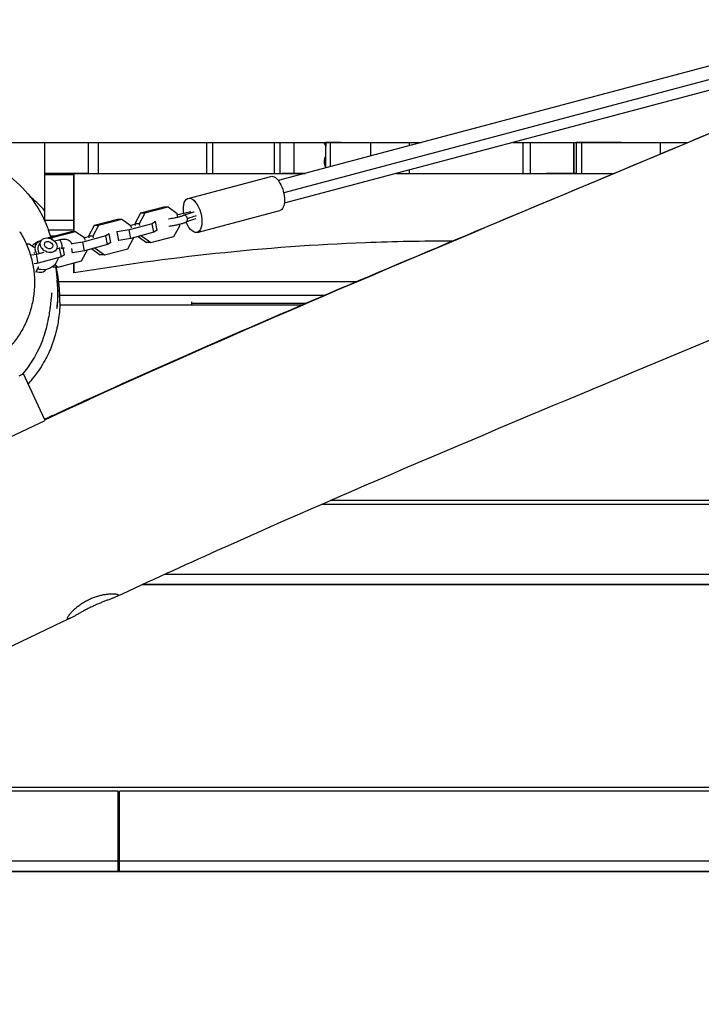
# Model space of a CAD drawing. Units: millimetres. Extents: x -7279 to 5146, y -6064 to 7216.
# Drawn here: x 53 to 516, y -491 to 178 of the extents above; entities that cross this region are included whole.
import ezdxf

# ---------------------------------------------------------------- set-up
doc = ezdxf.new("R2010")
doc.units = ezdxf.units.MM
doc.header["$LTSCALE"] = 20
doc.layers.add('2d', color=230, linetype='Continuous')

msp = doc.modelspace()

# ---------------------------------------------------------------- linework, layer by layer
at = {"layer": '2d'}
for p, q in [((796.39, 220.07), (228.9, 69.15)), ((802.36, 212.29), (232.61, 60.77)), ((800.5, 204.61), (233.01, 53.69)), ((70, 95), (70, 41.97)), ((100, 74), (100, 95)), ((100, 95), (100, 95)), ((100, 74), (100, 95)), ((106.77, 74), (106.77, 95)), ((180.45, 74), (180.45, 95)), ((184.41, 74), (184.41, 95)), ((226.39, 74), (226.39, 95)), ((230.31, 95), (233.03, 95)), ((230.31, 74), (230.31, 95)), ((239.82, 74), (239.82, 95)), ((239.82, 74), (239.82, 95)), ((259.88, 95), (261.17, 92.52)), ((261.17, 95), (261.17, 92.52)), ((261.18, 77.74), (261.18, 95)), ((271.5, 95), (261.19, 95)), ((264.35, 78.58), (264.35, 95)), ((291.77, 85.87), (291.77, 95)), ((318.22, 92.91), (318.22, 95)), ((395.51, 74), (395.51, 95)), ((400.37, 95), (423.58, 95)), ((400.37, 74), (400.37, 95)), ((429.89, 74), (429.89, 95)), ((430, 74), (430, 95)), ((431.6, 74), (431.6, 95)), ((462.05, 95), (431.65, 95)), ((435.17, 74), (435.17, 95)), ((488.8, 87.22), (488.8, 95)), ((261.17, 92.52), (261.18, 92.51)), ((90, 74), (70, 74)), ((90, 74), (90, 74)), ((100, 74), (100, 74)), ((230.31, 74), (239.82, 74)), ((318.22, 74), (318.22, 76.35)), ((400.37, 74), (429.89, 74)), ((70, 73.25), (90, 73.25)), ((167.63, 57), (223.77, 71.93)), ((135.35, 46.87), (131.43, 39.69)), ((151.12, 51.06), (135.35, 46.87)), ((138.28, 46.83), (135.35, 46.87)), ((154.06, 51.02), (138.28, 46.83)), ((154.06, 51.02), (151.12, 51.06)), ((160.3, 46.56), (154.06, 51.02)), ((171.47, 47.79), (171.49, 47.8)), ((173.8, 33.8), (229.94, 48.73)), ((70, 42.23), (90, 42.23)), ((119.65, 42.69), (103.87, 38.5)), ((122.58, 42.65), (106.81, 38.46)), ((122.58, 42.65), (119.65, 42.69)), ((128.83, 38.19), (122.58, 42.65)), ((138.28, 46.83), (134.36, 39.66)), ((145.4, 41.17), (143.24, 39.78)), ((144.8, 41.18), (145.4, 41.17)), ((146.57, 35.33), (145.4, 41.17)), ((160.74, 44.33), (160.3, 46.56)), ((88.18, 34.32), (72.4, 30.13)), ((72.58, 35.6), (90, 35.6)), ((91.11, 34.28), (75.33, 30.09)), ((91.11, 34.28), (88.18, 34.32)), ((97.36, 29.82), (91.11, 34.28)), ((103.87, 38.5), (99.95, 31.32)), ((106.81, 38.46), (102.88, 31.29)), ((106.81, 38.46), (103.87, 38.5)), ((119.46, 34.27), (118.86, 34.28)), ((127.46, 35.58), (119.46, 34.27)), ((120.62, 28.43), (119.46, 34.27)), ((143.24, 39.78), (127.46, 35.58)), ((128.63, 29.74), (127.46, 35.58)), ((128.28, 38.58), (131.48, 39.43)), ((144.4, 33.94), (128.63, 29.74)), ((129.07, 36.99), (128.83, 38.19)), ((134.36, 39.66), (131.43, 39.69)), ((131.43, 39.69), (131.66, 38.5)), ((134.36, 39.66), (134.59, 38.46)), ((144.4, 33.94), (143.24, 39.78)), ((146.57, 35.33), (144.4, 33.94)), ((158.02, 31.15), (161.94, 38.32)), ((161.94, 38.32), (161.72, 39.42)), ((67.49, 27.88), (65.77, 24.54)), ((72.4, 30.13), (72.37, 30.07)), ((75.33, 30.09), (72.4, 30.13)), ((73.95, 31.4), (77.18, 31.4)), ((75.33, 30.09), (74.91, 29.31)), ((79.69, 28.62), (76.88, 27.87)), ((95.99, 27.21), (88.63, 26.01)), ((111.77, 31.41), (95.99, 27.21)), ((97.15, 21.37), (95.99, 27.21)), ((96.8, 30.21), (100.01, 31.06)), ((97.59, 28.62), (97.36, 29.82)), ((102.88, 31.29), (99.95, 31.32)), ((99.95, 31.32), (100.19, 30.13)), ((102.88, 31.29), (103.12, 30.09)), ((113.93, 32.8), (111.77, 31.41)), ((112.93, 25.57), (111.77, 31.41)), ((115.09, 26.96), (112.93, 25.57)), ((113.33, 32.81), (113.93, 32.8)), ((115.09, 26.96), (113.93, 32.8)), ((120.62, 28.43), (120.03, 28.43)), ((128.63, 29.74), (120.62, 28.43)), ((126.55, 22.78), (130.47, 29.95)), ((130.47, 29.95), (130.42, 30.22)), ((133.62, 31.07), (139.31, 26.99)), ((136, 31.43), (135.01, 31.44)), ((135.95, 31.69), (136, 31.43)), ((136, 31.43), (142.24, 26.96)), ((142.24, 26.96), (139.31, 26.99)), ((142.24, 26.96), (158.02, 31.15)), ((59.64, 25.91), (58.06, 25.94)), ((59.64, 25.91), (58.24, 25.54)), ((63.87, 22.89), (59.64, 25.91)), ((69.59, 20.19), (64.52, 18.84)), ((78.15, 22.37), (77.37, 20.86)), ((80.29, 23.04), (78.21, 22.49)), ((80.58, 23.23), (80.29, 23.04)), ((81.46, 17.2), (80.29, 23.04)), ((83.62, 18.59), (82.72, 23.1)), ((89.15, 20.06), (88.58, 22.94)), ((97.15, 21.37), (89.15, 20.06)), ((95.08, 14.41), (99, 21.59)), ((112.93, 25.57), (97.15, 21.37)), ((99, 21.59), (98.95, 21.85)), ((102.15, 22.7), (107.84, 18.62)), ((104.53, 23.06), (103.54, 23.07)), ((104.48, 23.32), (104.53, 23.06)), ((104.53, 23.06), (110.77, 18.59)), ((110.77, 18.59), (126.55, 22.78)), ((64.52, 18.84), (61.19, 18.3)), ((65.68, 13), (64.52, 18.84)), ((81.46, 17.2), (65.68, 13)), ((79.3, 10.22), (95.08, 14.41)), ((83.62, 18.59), (81.46, 17.2)), ((89.15, 20.06), (88.55, 20.06)), ((110.77, 18.59), (107.84, 18.62)), ((65.68, 13), (62.89, 12.54)), ((64.08, 6.92), (66.09, 10.58)), ((75.72, 10.72), (76.37, 10.26)), ((79.3, 10.22), (76.37, 10.26)), ((76.94, 11.91), (79.3, 10.22)), ((78.67, 0.38), (78.67, 0.38)), ((79.54, 0.38), (281.99, 0.38)), ((79.12, -8.89), (79.12, -8.89)), ((80.2, -8.89), (260.26, -8.89)), ((244.76, -15.54), (80.28, -15.54)), ((170, -13.41), (170, -15.54)), ((170, -14.36), (247.49, -14.36)), ((55.7, -62.3), (52.47, -63.81)), ((70.32, -93.65), (55.7, -62.3)), ((26.8, -114.39), (70.36, -94.08)), ((822.39, -151.15), (258.38, -151.15)), ((822.85, -148.48), (264.5, -148.48)), ((152.29, -198.42), (814.45, -198.42)), ((136.61, -205.6), (813.27, -205.6)), ((137.12, -205.37), (813.3, -205.37)), ((170, -205.37), (170, -205.6)), ((182.92, -205.37), (182.92, -205.6)), ((208, -205.6), (208, -205.37)), ((120, -346.14), (-149.58, -346.14)), ((792.21, -343.48), (-144.39, -343.48)), ((120, -400.36), (120, -346.14)), ((791.83, -346.14), (121, -346.14)), ((121, -400.36), (121, -346.14)), ((121, -348.17), (120, -348.17)), ((-241.02, -393.41), (120, -393.41)), ((121, -393.41), (785.33, -393.41)), ((-254.85, -400.6), (784.37, -400.6)), ((-254.39, -400.36), (120, -400.36)), ((70, -400.6), (70, -400.36)), ((121, -400.36), (784.4, -400.36)), ((170, -400.36), (170, -400.6)), ((182.92, -400.36), (182.92, -400.6)), ((210, -400.36), (210, -400.6))]:
    msp.add_line(p, q, dxfattribs=at)
at = {"layer": '2d', "extrusion": (0, 0, -1)}
for centre, radius, start, end in [((-270.36, 81.87), 10, 336.54776, 23.45224), ((-69.37, 18.45), 10, 37.91781, 80.69339), ((-69.37, 18.45), 10, 190.6821, 280.70185), ((-136, -196.96), 75, 186.43571, 186.61682)]:
    msp.add_arc(centre, radius, start, end, dxfattribs=at)
at = {"layer": '2d'}
for centre, major_axis, ratio, start_param, end_param in [((110, 95), (-10, 0), 0.000002, 0, 1.241728), ((171.4, 95), (-200, 0), 0.000002, 1.241728, 1.616071), ((180, 95), (-10, 0), 0.000002, 1.616071, 2.02696), ((74.28, 95), (-250, 0), 0.000002, 2.02696, 2.224919), ((220.31, 95), (-10, 0), 0.000002, 2.224919, 3.132744), ((271.18, 95), (-10, 0), 0.000002, 0, 0.818108), ((435.25, 95), (-250, 0), 0.000002, 0.818108, 0.959546), ((308.99, 95), (-30, 0), 0.000002, 0.959546, 1.883625), ((201.28, 95), (-380, 0), 0.000002, 1.883625, 1.905474), ((201.28, 95), (-380, 0), 0.000002, 2.08552, 2.107311), ((390.4, 95), (-10, 0), 0.000002, 2.107311, 3.06389), ((441.6, 95), (-10, 0), 0.000002, 0, 0.872028), ((595.98, 95), (-250, 0), 0.000002, 0.872028, 1.12768), ((501.66, 95), (-30, 0), 0.000002, 1.12768, 1.761407), ((110, 74), (-10, 0), 0.000002, 0, 1.241728), ((171.4, 74), (-200, 0), 0.000002, 1.241728, 1.616071), ((180, 74), (-10, 0), 0.000002, 1.616071, 2.02696), ((74.28, 74), (-250, 0), 0.000002, 2.02696, 2.224919), ((220.31, 74), (-10, 0), 0.000002, 2.224919, 3.132744), ((219.82, 74), (-20, 0), 0.000002, 3.132744, 3.141593), ((308.99, 74), (-30, 0), 0.000002, 1.583914, 1.883625), ((201.28, 74), (-380, 0), 0.000002, 1.883625, 2.107311), ((390.4, 74), (-10, 0), 0.000002, 2.107311, 3.06389), ((441.6, 74), (-10, 0), 0.000002, 0, 0.872028), ((595.98, 74), (-250, 0), 0.000002, 0.872028, 0.982361), ((165.15, 43.03), (0.93, -2.32), 0.845277, 1.352177, 3.141593), ((165.15, 43.03), (0.93, -2.32), 0.845277, 0, 1.352177), ((71.1, 21.79), (-7.11, 3.67), 0.779743, 5.556562, 6.653956), ((80.46, 25.72), (0.77, -2.9), 0.474688, 0.038846, 3.141593), ((71.1, 21.79), (-7.11, 3.67), 0.779743, 0.435182, 0.930726), ((71.1, 21.79), (-5.33, 2.75), 0.779743, 0, 0.954195), ((65.93, 11.77), (-5.33, 2.75), 0.779743, 1.671046, 3.031526), ((67.65, 15.11), (-7.11, 3.67), 0.779743, 1.652475, 1.93601)]:
    msp.add_ellipse(centre, major_axis=major_axis, ratio=ratio, start_param=start_param, end_param=end_param, dxfattribs=at)
at = {"layer": '2d', "extrusion": (0, 0, -1)}
for centre, major_axis, start_param, end_param in [((226.85, 60.33), (-3.08, 11.6), 0, 3.141593), ((170.71, 45.4), (-3.08, 11.6), 4.966146, 10.71575), ((62.01, 16.49), (-1.29, 4.83), 0.77555, 1.059344), ((62.01, 16.49), (-1.29, 4.83), 2.562508, 2.63014)]:
    msp.add_ellipse(centre, major_axis=major_axis, ratio=0.474688, start_param=start_param, end_param=end_param, dxfattribs=at)
at = {"layer": '2d'}
for major_axis in [(-5.33, 2.75), (-2.67, 1.38)]:
    msp.add_ellipse((72.82, 25.13), major_axis=major_axis, ratio=0.779743, dxfattribs=at)
for points, knots in [([(1233.35, 277.25), (1203.12, 263.23), (1172.88, 249.21), (1051.89, 193.21), (961.03, 151.42), (826.82, 91.22), (783.77, 72.15), (653.93, 15.54), (566.67, -20.89), (381.73, -98.16), (284.06, -139.16), (164.37, -192.87), (141.38, -203.35), (118.47, -213.99)], [0, 0, 0, 0, 10.000005, 10.000005, 40.000801, 40.000801, 54.126616, 54.126616, 82.496258, 82.496258, 114.275841, 114.275841, 121.854614, 121.854614, 121.854614, 121.854614]), ([(70.07, -93.13), (72.59, -91.97), (75.12, -90.8), (148.19, -57.13), (219.44, -26.17), (361.87, 34.29), (433.06, 63.82), (551.33, 113.47), (598.49, 133.43), (645.5, 153.75)], [67.460188, 67.460188, 67.460188, 67.460188, 68.29317, 68.29317, 91.596429, 91.596429, 114.724249, 114.724249, 130.089225, 130.089225, 130.089225, 130.089225]), ([(70.24, -93.49), (251.97, -9.38), (446.14, 67.79), (637.85, 150.44), (645.5, 153.75)], [0.5096722, 0.5096722, 0.5096722, 0.5096722, 0.7500781, 0.7600778, 0.7600778, 0.7600778, 0.7600778]), ([(-1.5, 95), (10.56, 95), (22.62, 95), (56.45, 95), (78.23, 95), (100, 95)], [0.1185335, 0.1185335, 0.1185335, 0.1185335, 0.1547215, 0.1547215, 0.2200453, 0.2200453, 0.2200453, 0.2200453]), ([(-1.5, 89.02), (6.65, 88.87), (14.84, 87.44), (30.43, 82.21), (37.94, 78.24), (50.71, 68.88), (56.13, 63.37), (63.96, 53.34), (66.66, 48.72), (70.47, 41.18), (71.67, 38.14), (73.27, 33.68), (73.78, 32.02), (74.19, 30.6)], [295.709533, 295.709533, 295.709533, 295.709533, 298.291074, 298.291074, 300.98809, 300.98809, 303.653145, 303.653145, 306.127242, 306.127242, 308.58117, 308.58117, 310.564949, 310.564949, 310.564949, 310.564949]), ([(90, 74), (90, 73.52), (90, 73.03), (90, 63.53), (90, 54.69), (90, 42.19), (90, 38.1), (90, 34.3)], [-137.942731, -137.942731, -137.942731, -137.942731, -136.490309, -136.490309, -109.392341, -109.392341, -95.062978, -95.062978, -95.062978, -95.062978]), ([(90, 34.3), (90, 40.5), (90, 47.44), (90, 61.05), (90, 67.5), (90, 74)], [35.146295, 35.146295, 35.146295, 35.146295, 58.453589, 58.453589, 78.049193, 78.049193, 78.049193, 78.049193]), ([(70, 48.73), (67.36, 51.74), (64.48, 54.56), (61.01, 57.48), (60.61, 57.81), (60.21, 58.14)], [-199.518791, -199.518791, -199.518791, -199.518791, -187.435552, -187.435552, -185.890102, -185.890102, -185.890102, -185.890102]), ([(160.41, 45.99), (162.52, 46.43), (164.62, 46.89), (167.32, 47.51), (167.99, 47.67), (168.66, 47.84)], [0.2141887, 0.2141887, 0.2141887, 0.2141887, 0.8579948, 0.8579948, 1.0762137, 1.0762137, 1.0762137, 1.0762137]), ([(154.28, 43.16), (154.34, 43.16), (154.4, 43.17), (155.01, 43.24), (155.64, 43.33), (156.98, 43.55), (157.7, 43.68), (159.14, 43.96), (159.86, 44.12), (161.23, 44.44), (161.87, 44.61), (162.97, 44.92), (163.45, 45.07), (163.97, 45.26), (164.11, 45.31), (164.22, 45.35)], [8.287585, 8.287585, 8.287585, 8.287585, 8.319425, 8.319425, 8.611799, 8.611799, 8.916411, 8.916411, 9.224204, 9.224204, 9.529178, 9.529178, 9.821858, 9.821858, 9.944414, 9.944414, 9.944414, 9.944414]), ([(154.56, 38.16), (155.13, 38.22), (155.74, 38.3), (157.2, 38.51), (158.05, 38.66), (159.76, 38.98), (160.61, 39.16), (162.25, 39.54), (163.03, 39.74), (164.49, 40.15), (165.15, 40.36), (165.85, 40.62), (165.97, 40.67), (166.09, 40.71)], [8.244996, 8.244996, 8.244996, 8.244996, 8.516162, 8.516162, 8.854452, 8.854452, 9.186795, 9.186795, 9.521174, 9.521174, 9.869459, 9.869459, 9.944414, 9.944414, 9.944414, 9.944414]), ([(172.79, 42.97), (170.71, 42.36), (168.86, 41.75), (166.9, 41.03), (166.47, 40.87), (166.09, 40.71)], [0.002854, 0.002854, 0.002854, 0.002854, 0.827177, 0.827177, 1.073297, 1.073297, 1.073297, 1.073297]), ([(167.27, 43.3), (167.77, 43.5), (168.71, 43.86), (170.86, 44.6), (172.22, 45.03), (173.37, 45.37)], [0, 0, 0, 0, 0.2802626, 0.5617668, 0.9819518, 0.9819518, 0.9819518, 0.9819518]), ([(53.14, 34.42), (53.96, 33.12), (54.73, 31.8), (56.94, 27.69), (58.22, 24.82), (60.39, 18.85), (61.24, 15.83), (62.51, 9.7), (62.92, 6.59), (63.15, 2.66), (63.18, 1.87), (63.22, 0.29), (63.22, -0.51), (63.19, -2.88), (63.11, -4.45), (62.71, -9.14), (62.22, -12.23), (61.15, -16.81), (60.73, -18.33), (60.03, -20.59), (59.78, -21.34), (59.25, -22.84), (58.98, -23.58), (57.53, -27.24), (56.18, -30.07), (53.07, -35.5), (51.33, -38.11), (47.42, -43.11), (45.3, -45.44), (40.78, -49.76), (38.36, -51.76), (35.15, -54.04), (34.5, -54.49), (33.18, -55.36), (32.51, -55.79), (30.48, -57.02), (29.11, -57.78), (24.92, -59.93), (22.04, -61.15), (17.59, -62.67), (16.08, -63.13), (13.79, -63.73), (13.02, -63.92), (11.47, -64.27), (10.7, -64.42), (6.81, -65.15), (3.68, -65.5), (-1.06, -65.69), (-2.65, -65.69), (-5.82, -65.59), (-7.4, -65.48), (-8.98, -65.31)], [0.2729263, 0.2729263, 0.2729263, 0.2729263, 0.2775872, 0.2775872, 0.2870947, 0.2870947, 0.2966022, 0.2966022, 0.3061097, 0.3061097, 0.3084865, 0.3084865, 0.3108634, 0.3108634, 0.3156172, 0.3156172, 0.3251246, 0.3251246, 0.3298784, 0.3298784, 0.3322553, 0.3322553, 0.3346321, 0.3346321, 0.3441396, 0.3441396, 0.3536471, 0.3536471, 0.3631546, 0.3631546, 0.3726621, 0.3726621, 0.375039, 0.375039, 0.3774158, 0.3774158, 0.3821696, 0.3821696, 0.3916771, 0.3916771, 0.3964308, 0.3964308, 0.3988077, 0.3988077, 0.4011845, 0.4011845, 0.410692, 0.410692, 0.4154458, 0.4154458, 0.4201995, 0.4201995, 0.4201995, 0.4201995]), ([(53.16, 34.39), (53.43, 33.95), (53.64, 33.64), (53.79, 33.4), (53.82, 33.36), (53.82, 33.36)], [0.229667, 0.229667, 0.229667, 0.229667, 10.000111, 10.000111, 14.430621, 14.430621, 14.430621, 14.430621]), ([(88.72, 25.76), (88.67, 25.89), (88.62, 26.02), (88.32, 26.7), (87.96, 27.2), (87.09, 28.04), (86.57, 28.35), (85.35, 28.88), (84.63, 29.03), (82.83, 29.18), (81.73, 29.07), (80.29, 28.77), (79.99, 28.7), (79.69, 28.62)], [5.185269, 5.185269, 5.185269, 5.185269, 5.223653, 5.223653, 5.387673, 5.387673, 5.564807, 5.564807, 5.809576, 5.809576, 6.185149, 6.185149, 6.283185, 6.283185, 6.283185, 6.283185]), ([(346.96, 27.84), (327.36, 27.9), (307.75, 27.55), (254.11, 25.49), (220.09, 22.99), (154.02, 15.98), (121.92, 11.57), (90, 6.27)], [33.449306, 33.449306, 33.449306, 33.449306, 39.326909, 39.326909, 49.5538, 49.5538, 59.276482, 59.276482, 59.276482, 59.276482]), ([(83.68, 23.06), (83.68, 23.06), (83.68, 23.07), (83.62, 23.08), (83.5, 23.1), (83.14, 23.12), (82.87, 23.12), (82.21, 23.04), (81.79, 22.96), (81.34, 22.85)], [5.6090791, 5.6090791, 5.6090791, 5.6090791, 5.6650943, 5.6650943, 5.8421217, 5.8421217, 6.0420469, 6.0420469, 6.2662026, 6.2662026, 6.2662026, 6.2662026]), ([(77.7, 10.23), (77.86, 8.56), (77.98, 7.12), (78.26, 4.17), (78.4, 2.75), (78.52, 1.7)], [338.186519, 338.186519, 338.186519, 338.186519, 352.376858, 352.376858, 370.046618, 370.046618, 370.046618, 370.046618]), ([(77.75, 10.24), (78.29, 8.04), (78.75, 5.79), (79.52, 0.9), (79.82, -1.77), (79.98, -4.5)], [0.08473809, 0.08473809, 0.08473809, 0.08473809, 0.09225955, 0.09225955, 0.10077682, 0.10077682, 0.10077682, 0.10077682]), ([(90, 13.06), (90, 12.15), (90, 11.32), (90, 9.93), (90, 9.35), (90, 8.84)], [-61.090684, -61.090684, -61.090684, -61.090684, -54.696214, -54.696214, -48.983995, -48.983995, -48.983995, -48.983995]), ([(90, 8.84), (90, 6.89), (90, 6.04), (90, 6.69), (90, 8.8), (90, 12.53), (90, 12.71), (90, 12.88), (90, 13.06)], [-48.983995, -48.983995, -48.983995, -48.983995, -27.103987, -27.103987, 0, 0, 0, 1.260571, 1.260571, 1.260571, 1.260571]), ([(78.52, 1.7), (78.54, 1.53), (78.55, 1.35), (78.7, -0.07), (78.8, -1.31), (78.91, -3.14), (78.94, -3.75), (78.98, -4.96), (79, -5.55), (79.02, -7.29), (79.02, -8.4), (78.98, -9.97), (78.96, -10.48), (78.92, -11.45), (78.89, -11.92), (78.84, -12.8), (78.81, -13.22), (78.75, -14.02), (78.72, -14.4), (78.64, -15.46), (78.58, -16.05), (78.51, -16.77), (78.49, -16.98), (78.45, -17.35), (78.44, -17.51), (78.4, -17.88), (78.39, -18), (78.4, -18), (78.41, -18), (78.44, -17.88), (78.5, -17.51), (78.52, -17.36), (78.57, -16.99), (78.6, -16.77), (78.69, -16.05), (78.76, -15.46), (78.85, -14.41), (78.89, -14.03), (78.95, -13.23), (78.98, -12.81), (79.06, -11.48), (79.1, -10.51), (79.12, -9.2), (79.12, -8.93), (79.13, -8.39), (79.13, -8.11), (79.13, -7.28), (79.12, -6.72), (79.09, -5.56), (79.07, -4.97), (79.01, -3.77), (78.98, -3.16), (78.84, -1.31), (78.73, -0.07), (78.57, 1.24), (78.56, 1.31), (78.55, 1.38)], [0.08919961, 0.08919961, 0.08919961, 0.08919961, 0.08971648, 0.08971648, 0.09345252, 0.09345252, 0.09532054, 0.09532054, 0.09718856, 0.09718856, 0.10092461, 0.10092461, 0.10279263, 0.10279263, 0.10466065, 0.10466065, 0.10652867, 0.10652867, 0.10839669, 0.10839669, 0.11213274, 0.11213274, 0.11400076, 0.11400076, 0.11586878, 0.11586878, 0.11960482, 0.11960482, 0.11960482, 0.12334408, 0.12334408, 0.12521371, 0.12521371, 0.12708334, 0.12708334, 0.1308226, 0.1308226, 0.13269223, 0.13269223, 0.13456186, 0.13456186, 0.13830111, 0.13830111, 0.13923593, 0.13923593, 0.14017074, 0.14017074, 0.14204037, 0.14204037, 0.14391, 0.14391, 0.14577963, 0.14577963, 0.14951889, 0.14951889, 0.14973132, 0.14973132, 0.14973132, 0.14973132]), ([(78.59, 1.08), (78.65, 0.58), (78.69, 0.22), (78.71, 0.1), (78.71, 0.08), (78.71, 0.08)], [0, 0, 0, 0, 10.000134, 10.000134, 11.894334, 11.894334, 11.894334, 11.894334]), ([(79.98, -4.5), (80.03, -5.28), (80.08, -6.17), (80.2, -8.72), (80.3, -10.3), (80.3, -15.45), (80.85, -16.5), (78.96, -28.97), (78.36, -32.62), (76.01, -40.25), (75.14, -42.75), (72.62, -48.78), (70.8, -52.45), (66.35, -59.81), (63.64, -63.56), (60.04, -67.72), (59.44, -68.38), (58.84, -69.04)], [0, 0, 0, 0, 10.000058, 10.000058, 25.000913, 25.000913, 34.938691, 34.938691, 37.5879, 37.5879, 38.657569, 38.657569, 39.994785, 39.994785, 41.397653, 41.397653, 41.666022, 41.666022, 41.666022, 41.666022]), ([(74.94, -7.34), (74.94, -7.34), (74.84, -8.06), (74.52, -10.8), (74.28, -13.23), (73.5, -19.31), (73.19, -21.85), (71.8, -28.56), (71.19, -31.46), (68.1, -40.86), (66.05, -47.65), (57.34, -59.62), (56.16, -61.13), (54.82, -62.71)], [99.707353, 99.707353, 99.707353, 99.707353, 115.504649, 115.504649, 140.610962, 140.610962, 154.391972, 154.391972, 161.930499, 161.930499, 169.987335, 169.987335, 171.083843, 171.083843, 171.083843, 171.083843]), ([(112.57, -216.3), (113.36, -216), (114.11, -215.72), (115.16, -215.32), (115.49, -215.2), (116.14, -214.95), (116.45, -214.83), (117.32, -214.49), (117.83, -214.28), (118.49, -213.98), (118.7, -213.88), (119.07, -213.69), (119.23, -213.6), (119.66, -213.34), (119.87, -213.19), (120.05, -212.96), (120.1, -212.89), (120.14, -212.75), (120.13, -212.69), (120.07, -212.5), (119.94, -212.39), (119.63, -212.24), (119.5, -212.2), (119.21, -212.11), (119.05, -212.07), (118.5, -211.97), (118.06, -211.92), (117.31, -211.87), (117.04, -211.86), (116.47, -211.84), (116.17, -211.84), (115.22, -211.86), (114.54, -211.89), (113.44, -211.99), (113.06, -212.02), (112.28, -212.12), (111.87, -212.17), (110.63, -212.36), (109.77, -212.52), (108, -212.91), (107.09, -213.14), (105.69, -213.55), (105.22, -213.7), (104.27, -214.02), (103.8, -214.19), (102.39, -214.72), (101.45, -215.12), (100.52, -215.56), (99.58, -215.99), (98.68, -216.46), (96.93, -217.45), (96.08, -217.97), (94.45, -219.06), (93.69, -219.61), (92.61, -220.44), (92.27, -220.72), (91.59, -221.28), (91.27, -221.56), (90.32, -222.39), (89.76, -222.93), (88.72, -223.98), (88.25, -224.49), (87.42, -225.45), (87.07, -225.89), (86.48, -226.71), (86.24, -227.07), (85.96, -227.56), (85.89, -227.72), (85.77, -227.99), (85.72, -228.12), (85.63, -228.45), (85.63, -228.62), (85.73, -228.8), (85.78, -228.84), (85.91, -228.9), (85.99, -228.91), (86.28, -228.91), (86.53, -228.86), (87.16, -228.64), (87.54, -228.47), (88.41, -228.05), (88.9, -227.79), (90, -227.2), (90.6, -226.86), (91.9, -226.12), (92.59, -225.73), (93.33, -225.31), (93.67, -225.12), (94.02, -224.92), (94.74, -224.52), (95.1, -224.32), (96.22, -223.7), (96.99, -223.29), (98.18, -222.66), (98.58, -222.45), (99.4, -222.03), (99.82, -221.82), (101.08, -221.19), (101.92, -220.79), (102.77, -220.39), (103.62, -219.99), (104.47, -219.61), (105.75, -219.04), (106.18, -218.86), (107.02, -218.5), (107.44, -218.32), (108.68, -217.81), (109.49, -217.49), (110.67, -217.02), (111.07, -216.87), (111.83, -216.58), (112.21, -216.43), (112.57, -216.3)], [0.0712488, 0.0712488, 0.0712488, 0.0712488, 0.0742995, 0.0742995, 0.0758248, 0.0758248, 0.0773501, 0.0773501, 0.0804008, 0.0804008, 0.0819261, 0.0819261, 0.0834514, 0.0834514, 0.0865021, 0.0865021, 0.0880274, 0.0880274, 0.0895527, 0.0895527, 0.0926034, 0.0926034, 0.0941287, 0.0941287, 0.095654, 0.095654, 0.0987047, 0.0987047, 0.10023, 0.10023, 0.1017553, 0.1017553, 0.104806, 0.104806, 0.1063313, 0.1063313, 0.1078566, 0.1078566, 0.1109073, 0.1109073, 0.1139579, 0.1139579, 0.1154833, 0.1154833, 0.1170086, 0.1170086, 0.1200592, 0.1200592, 0.1200592, 0.1231094, 0.1231094, 0.1261596, 0.1261596, 0.1292097, 0.1292097, 0.1307348, 0.1307348, 0.1322599, 0.1322599, 0.1353101, 0.1353101, 0.1383602, 0.1383602, 0.1414104, 0.1414104, 0.1444606, 0.1444606, 0.1459857, 0.1459857, 0.1475107, 0.1475107, 0.1505609, 0.1505609, 0.152086, 0.152086, 0.1536111, 0.1536111, 0.1566612, 0.1566612, 0.1597114, 0.1597114, 0.1627616, 0.1627616, 0.1658117, 0.1658117, 0.1688619, 0.1688619, 0.1688619, 0.1702666, 0.1702666, 0.1716713, 0.1716713, 0.1744808, 0.1744808, 0.1758855, 0.1758855, 0.1772902, 0.1772902, 0.1800997, 0.1800997, 0.1800997, 0.1829018, 0.1829018, 0.1843028, 0.1843028, 0.1857039, 0.1857039, 0.1885059, 0.1885059, 0.189907, 0.189907, 0.191308, 0.191308, 0.191308, 0.191308]), ([(87.79, -228.35), (57.65, -242.59), (27.64, -257.1), (-63.19, -301.84), (-123.69, -332.72), (-264.9, -405.66), (-345.5, -447.96), (-521.44, -537.62), (-617.12, -584.33), (-795.29, -669.15), (-877.68, -707.56), (-975.15, -752.77), (-990.18, -759.73), (-1005.2, -766.69)], [0, 0, 0, 0, 10.000509, 10.000509, 30.379006, 30.379006, 57.695794, 57.695794, 89.627199, 89.627199, 116.89703, 116.89703, 121.86518, 121.86518, 121.86518, 121.86518])]:
    msp.add_open_spline(points, degree=3, knots=knots, dxfattribs=at)
for points in [[(233.03, 95), (242.41, 95), (251.8, 95), (261.18, 95)], [(423.58, 95), (426.25, 95), (428.92, 95), (431.6, 95)], [(100, 74), (96.66, 74), (93.34, 74), (90, 74)], [(90, 74), (93.03, 74), (96.2, 74), (100, 74)], [(230.45, 74), (236.03, 74), (241.59, 74), (247.13, 74)], [(247.13, 74), (241.99, 74), (236.82, 74), (231.63, 74)], [(400.99, 74), (411.23, 74), (421.46, 74), (431.6, 74)], [(431.6, 74), (424.84, 74), (418.08, 74), (411.31, 74)], [(164.22, 45.35), (166.11, 46.11), (168.61, 46.95), (171.45, 47.79)], [(205.89, -205.37), (205.9, -205.45), (205.92, -205.53), (205.94, -205.6)], [(493.94, -400.6), (493.98, -400.52), (494.03, -400.44), (494.07, -400.36)]]:
    msp.add_open_spline(points, degree=3, dxfattribs=at)
for points, weights in [([(169.61, 47.23), (169.33, 47.63), (169.05, 47.84), (168.81, 47.85)], [0.854859629417, 0.863209414427, 0.911589537955, 1]), ([(171.45, 47.79), (171.46, 47.79), (171.46, 47.79), (171.47, 47.79)], [0.502668184239, 0.502499439918, 0.502338699536, 0.502185963094]), ([(171.47, 47.79), (171.53, 47.81), (171.59, 47.82), (171.65, 47.82)], [0.502185963094, 0.500728654364, 0.5, 0.5])]:
    msp.add_rational_spline(points, weights, degree=3, dxfattribs=at)

doc.saveas('drawing.dxf')
